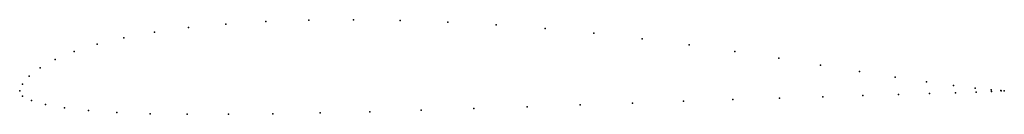
# Model space of a CAD drawing. Units: metres. Extents: x 0 to 1, y -0.02 to 0.07.
import ezdxf

# ---------------------------------------------------------------- set-up
doc = ezdxf.new("R2010")
doc.units = ezdxf.units.M

msp = doc.modelspace()

# ---------------------------------------------------------------- linework, layer by layer
for p in [(0.25011, 0.07046), (0.29354, 0.07195), (0.33908, 0.07238), (0.38629, 0.07169), (0.17136, 0.06437), (0.20924, 0.06793), (0.43477, 0.06991), (0.48405, 0.06707), (0.53368, 0.06325), (0.10585, 0.05406), (0.13682, 0.05974), (0.58321, 0.05853), (0.63214, 0.05304), (0.07864, 0.04744), (0.68001, 0.04688), (0.72642, 0.04015), (0.03607, 0.03193), (0.05535, 0.04), (0.77104, 0.03313), (0.02088, 0.02347), (0.81342, 0.0262), (0.00978, 0.01495), (0.85297, 0.01973), (0.88906, 0.01397), (0, 0), (0, 0), (0.00278, 0.00685), (0.92108, 0.00914), (0.9484, 0.00535), (0.97044, 0.00267), (0.98667, 0.00102), (0.99663, 0.00024), (1, 0.00003), (1.00001, 0.00003), (0.00284, -0.00523), (0.01183, -0.00969), (0.72423, -0.0089), (0.77158, -0.00733), (0.81577, -0.00592), (0.85625, -0.00469), (0.8925, -0.00364), (0.92405, -0.00274), (0.95049, -0.00196), (0.97151, -0.00121), (0.98699, -0.00049), (0.99668, -0.00007), (0.0261, -0.0138), (0.04545, -0.01728), (0.40787, -0.01967), (0.46129, -0.01798), (0.51527, -0.01617), (0.5692, -0.0143), (0.62242, -0.01243), (0.67431, -0.01061), (0.06973, -0.02003), (0.09879, -0.02201), (0.13239, -0.02326), (0.17024, -0.02383), (0.21197, -0.02382), (0.25713, -0.02332), (0.3052, -0.02241), (0.35564, -0.02117)]:
    msp.add_point(p)

doc.saveas('drawing.dxf')
